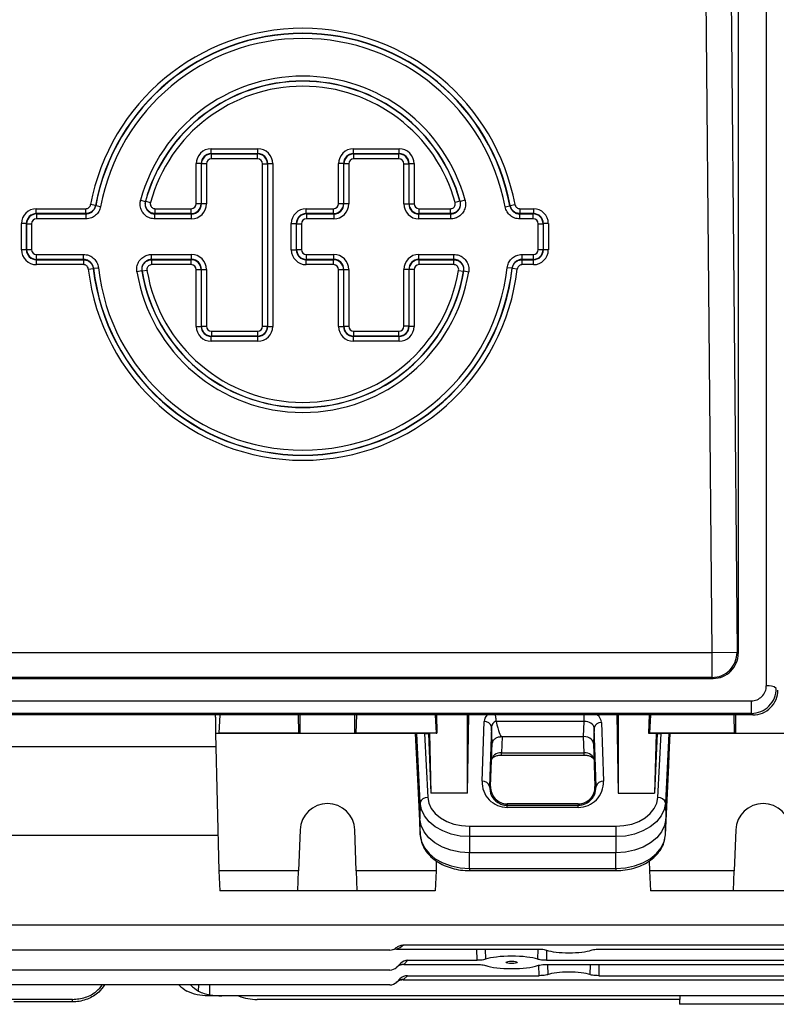
# Model space of a CAD drawing. Units: millimetres. Extents: x -1668 to 1062, y -962 to 962.
# Drawn here: x -839 to -687, y -183 to 14 of the extents above; entities that cross this region are included whole.
import ezdxf

# ---------------------------------------------------------------- set-up
doc = ezdxf.new("R2010")
doc.units = ezdxf.units.MM

msp = doc.modelspace()

# ---------------------------------------------------------------- linework, layer by layer
at = {"color": 7, "linetype": 'Continuous', "lineweight": 25}
for p, q in [((-689.13, -119.55), (-689.13, 66.03)), ((-694.79, 58.39), (-694.79, -113.04)), ((-700.02, -112.84), (-701.34, 32.36)), ((-696.34, 32.4), (-695.03, -112.8)), ((-800.65, -12.7), (-800.65, -11.7)), ((-800.65, -11.7), (-791.27, -11.7)), ((-791.27, -12.7), (-791.27, -11.7)), ((-772.06, -12.7), (-772.06, -11.7)), ((-772.06, -11.7), (-762.89, -11.7)), ((-762.89, -12.7), (-762.89, -11.7)), ((-800.65, -12.7), (-800.61, -12.74)), ((-791.27, -12.7), (-800.65, -12.7)), ((-800.61, -13.74), (-800.61, -12.74)), ((-800.61, -12.74), (-791.32, -12.74)), ((-791.32, -13.74), (-800.61, -13.74)), ((-791.32, -12.74), (-791.27, -12.7)), ((-791.32, -13.74), (-791.32, -12.74)), ((-772.06, -12.7), (-772.02, -12.74)), ((-762.89, -12.7), (-772.06, -12.7)), ((-772.02, -13.74), (-772.02, -12.74)), ((-772.02, -12.74), (-762.94, -12.74)), ((-762.94, -13.74), (-772.02, -13.74)), ((-762.94, -12.74), (-762.89, -12.7)), ((-762.94, -13.74), (-762.94, -12.74)), ((-802.65, -14.69), (-803.64, -14.69)), ((-803.64, -22.74), (-803.64, -14.69)), ((-802.6, -14.74), (-802.65, -14.69)), ((-802.65, -14.69), (-802.65, -22.74)), ((-802.6, -22.78), (-802.6, -14.74)), ((-801.6, -14.74), (-802.6, -14.74)), ((-801.6, -14.74), (-801.6, -22.78)), ((-790.32, -47.31), (-790.32, -14.74)), ((-790.32, -14.74), (-789.32, -14.74)), ((-789.28, -14.69), (-789.32, -14.74)), ((-789.32, -14.74), (-789.32, -47.31)), ((-789.28, -47.36), (-789.28, -14.69)), ((-789.28, -14.69), (-788.28, -14.69)), ((-788.28, -14.69), (-788.28, -47.36)), ((-774.05, -14.69), (-775.05, -14.69)), ((-775.05, -22.74), (-775.05, -14.69)), ((-774.01, -14.74), (-774.05, -14.69)), ((-774.05, -14.69), (-774.05, -22.74)), ((-773.01, -14.74), (-774.01, -14.74)), ((-774.01, -22.78), (-774.01, -14.74)), ((-773.01, -14.74), (-773.01, -22.78)), ((-761.94, -22.78), (-761.94, -14.74)), ((-761.94, -14.74), (-760.94, -14.74)), ((-760.9, -14.69), (-760.94, -14.74)), ((-760.94, -14.74), (-760.94, -22.78)), ((-760.9, -22.74), (-760.9, -14.69)), ((-760.9, -14.69), (-759.9, -14.69)), ((-759.9, -14.69), (-759.9, -22.74)), ((-823.88, -23.11), (-824.86, -22.92)), ((-823.88, -23.11), (-823.84, -23.15)), ((-822.86, -23.33), (-823.84, -23.15)), ((-814.82, -22), (-813.86, -22.26)), ((-813.86, -22.26), (-813.8, -22.21)), ((-813.8, -22.21), (-812.84, -22.47)), ((-802.65, -22.74), (-803.64, -22.74)), ((-802.65, -22.74), (-802.6, -22.78)), ((-801.6, -22.78), (-802.6, -22.78)), ((-774.05, -22.74), (-775.05, -22.74)), ((-774.05, -22.74), (-774.01, -22.78)), ((-773.01, -22.78), (-774.01, -22.78)), ((-761.94, -22.78), (-760.94, -22.78)), ((-760.94, -22.78), (-760.9, -22.74)), ((-760.9, -22.74), (-759.9, -22.74)), ((-750.68, -22.21), (-751.64, -22.47)), ((-749.66, -22), (-750.62, -22.26)), ((-741.62, -23.33), (-740.64, -23.15)), ((-740.64, -23.15), (-740.6, -23.11)), ((-740.6, -23.11), (-739.62, -22.92)), ((-835.76, -24.73), (-835.76, -23.74)), ((-835.76, -23.74), (-825.84, -23.74)), ((-835.76, -24.73), (-835.71, -24.78)), ((-825.84, -24.73), (-835.76, -24.73)), ((-835.71, -24.78), (-835.71, -25.78)), ((-835.71, -24.78), (-825.8, -24.78)), ((-825.84, -24.73), (-825.84, -23.74)), ((-825.8, -24.78), (-825.8, -25.78)), ((-811.93, -25.78), (-811.93, -24.78)), ((-811.93, -24.78), (-804.6, -24.78)), ((-811.88, -24.73), (-811.88, -23.74)), ((-811.88, -23.74), (-804.64, -23.74)), ((-804.64, -24.73), (-811.88, -24.73)), ((-804.64, -24.73), (-804.64, -23.74)), ((-804.6, -24.78), (-804.64, -24.73)), ((-804.6, -25.78), (-804.6, -24.78)), ((-781.55, -24.73), (-781.55, -23.74)), ((-781.55, -23.74), (-776.05, -23.74)), ((-781.55, -24.73), (-781.51, -24.78)), ((-776.05, -24.73), (-781.55, -24.73)), ((-781.51, -24.78), (-776.01, -24.78)), ((-781.51, -24.78), (-781.51, -25.78)), ((-776.05, -24.73), (-776.05, -23.74)), ((-776.01, -24.78), (-776.05, -24.73)), ((-776.01, -24.78), (-776.01, -25.78)), ((-758.9, -24.73), (-758.94, -24.78)), ((-758.94, -25.78), (-758.94, -24.78)), ((-758.94, -24.78), (-752.54, -24.78)), ((-758.9, -24.73), (-758.9, -23.74)), ((-758.9, -23.74), (-752.6, -23.74)), ((-752.6, -24.73), (-758.9, -24.73)), ((-752.6, -24.73), (-752.6, -23.74)), ((-752.54, -25.78), (-752.54, -24.78)), ((-738.68, -25.78), (-738.68, -24.78)), ((-738.68, -24.78), (-735.96, -24.78)), ((-738.64, -23.74), (-738.64, -24.73)), ((-738.64, -23.74), (-735.92, -23.74)), ((-735.92, -24.73), (-738.64, -24.73)), ((-735.96, -24.78), (-735.92, -24.73)), ((-735.96, -25.78), (-735.96, -24.78)), ((-735.92, -23.74), (-735.92, -24.73)), ((-837.75, -26.73), (-838.75, -26.73)), ((-838.75, -31.97), (-838.75, -26.73)), ((-837.71, -26.77), (-837.75, -26.73)), ((-837.75, -26.73), (-837.75, -31.97)), ((-837.71, -26.77), (-836.71, -26.77)), ((-837.71, -31.93), (-837.71, -26.77)), ((-836.71, -26.77), (-836.71, -31.93)), ((-825.8, -25.78), (-835.71, -25.78)), ((-804.6, -25.78), (-811.93, -25.78)), ((-784.55, -26.73), (-783.55, -26.73)), ((-784.55, -31.97), (-784.55, -26.73)), ((-783.5, -26.77), (-783.55, -26.73)), ((-783.55, -26.73), (-783.55, -31.97)), ((-783.5, -31.93), (-783.5, -26.77)), ((-783.5, -26.77), (-782.51, -26.77)), ((-782.51, -26.77), (-782.51, -31.93)), ((-776.01, -25.78), (-781.51, -25.78)), ((-752.54, -25.78), (-758.94, -25.78)), ((-735.96, -25.78), (-738.68, -25.78)), ((-734.96, -31.93), (-734.96, -26.77)), ((-734.96, -26.77), (-733.97, -26.77)), ((-733.92, -26.73), (-733.97, -26.77)), ((-733.97, -26.77), (-733.97, -31.93)), ((-733.92, -31.97), (-733.92, -26.73)), ((-732.92, -26.73), (-733.92, -26.73)), ((-732.92, -26.73), (-732.92, -31.97)), ((-837.75, -31.97), (-838.75, -31.97)), ((-837.75, -31.97), (-837.71, -31.93)), ((-837.71, -31.93), (-836.71, -31.93)), ((-835.71, -32.93), (-826.26, -32.93)), ((-835.71, -33.92), (-835.71, -32.93)), ((-826.26, -33.92), (-826.26, -32.93)), ((-812.6, -32.93), (-804.6, -32.93)), ((-812.6, -33.92), (-812.6, -32.93)), ((-804.6, -33.92), (-804.6, -32.93)), ((-784.55, -31.97), (-783.55, -31.97)), ((-783.55, -31.97), (-783.5, -31.93)), ((-783.5, -31.93), (-782.51, -31.93)), ((-781.51, -32.93), (-776.01, -32.93)), ((-781.51, -33.92), (-781.51, -32.93)), ((-776.01, -33.92), (-776.01, -32.93)), ((-758.94, -32.93), (-751.88, -32.93)), ((-758.94, -33.92), (-758.94, -32.93)), ((-751.88, -33.92), (-751.88, -32.93)), ((-738.22, -32.93), (-735.96, -32.93)), ((-738.22, -32.93), (-738.22, -33.92)), ((-735.96, -32.93), (-735.96, -33.92)), ((-734.96, -31.93), (-733.97, -31.93)), ((-733.97, -31.93), (-733.92, -31.97)), ((-732.92, -31.97), (-733.92, -31.97)), ((-835.71, -33.92), (-835.76, -33.97)), ((-835.76, -33.97), (-826.3, -33.97)), ((-835.76, -33.97), (-835.76, -34.97)), ((-826.3, -34.97), (-835.76, -34.97)), ((-826.26, -33.92), (-835.71, -33.92)), ((-826.3, -33.97), (-826.3, -34.97)), ((-824.28, -35.69), (-823.29, -35.58)), ((-804.6, -33.92), (-812.6, -33.92)), ((-812.55, -33.97), (-804.64, -33.97)), ((-812.55, -34.97), (-812.55, -33.97)), ((-804.64, -34.97), (-812.55, -34.97)), ((-804.64, -33.97), (-804.6, -33.92)), ((-804.64, -34.97), (-804.64, -33.97)), ((-781.51, -33.92), (-781.55, -33.97)), ((-781.55, -33.97), (-776.05, -33.97)), ((-781.55, -34.97), (-781.55, -33.97)), ((-776.05, -34.97), (-781.55, -34.97)), ((-776.01, -33.92), (-781.51, -33.92)), ((-776.05, -33.97), (-776.01, -33.92)), ((-776.05, -34.97), (-776.05, -33.97)), ((-751.88, -33.92), (-758.94, -33.92)), ((-758.94, -33.92), (-758.9, -33.97)), ((-758.9, -33.97), (-751.93, -33.97)), ((-758.9, -34.97), (-758.9, -33.97)), ((-751.93, -34.97), (-758.9, -34.97)), ((-751.93, -34.97), (-751.93, -33.97)), ((-740.2, -35.69), (-741.19, -35.58)), ((-735.96, -33.92), (-738.22, -33.92)), ((-738.18, -33.97), (-735.92, -33.97)), ((-738.18, -34.97), (-738.18, -33.97)), ((-735.92, -34.97), (-738.18, -34.97)), ((-735.92, -33.97), (-735.96, -33.92)), ((-735.92, -34.97), (-735.92, -33.97)), ((-825.31, -35.85), (-824.32, -35.73)), ((-824.28, -35.69), (-824.32, -35.73)), ((-814.57, -36.24), (-815.56, -36.41)), ((-813.53, -36.13), (-814.52, -36.29)), ((-803.64, -47.36), (-803.64, -35.96)), ((-803.64, -35.96), (-802.65, -35.96)), ((-802.6, -35.92), (-802.65, -35.96)), ((-802.65, -35.96), (-802.65, -47.36)), ((-802.6, -47.31), (-802.6, -35.92)), ((-802.6, -35.92), (-801.6, -35.92)), ((-801.6, -35.92), (-801.6, -47.31)), ((-775.05, -47.36), (-775.05, -35.96)), ((-775.05, -35.96), (-774.05, -35.96)), ((-774.01, -35.92), (-774.05, -35.96)), ((-774.05, -35.96), (-774.05, -47.36)), ((-774.01, -47.31), (-774.01, -35.92)), ((-774.01, -35.92), (-773.01, -35.92)), ((-773.01, -35.92), (-773.01, -47.31)), ((-761.94, -47.31), (-761.94, -35.92)), ((-760.94, -35.92), (-761.94, -35.92)), ((-760.94, -35.92), (-760.94, -47.31)), ((-760.9, -35.96), (-760.94, -35.92)), ((-760.9, -47.36), (-760.9, -35.96)), ((-759.9, -35.96), (-760.9, -35.96)), ((-759.9, -35.96), (-759.9, -47.36)), ((-750.94, -36.13), (-749.96, -36.29)), ((-749.91, -36.24), (-749.96, -36.29)), ((-749.91, -36.24), (-748.92, -36.41)), ((-740.16, -35.73), (-740.2, -35.69)), ((-739.17, -35.85), (-740.16, -35.73)), ((-803.64, -47.36), (-802.65, -47.36)), ((-802.65, -47.36), (-802.6, -47.31)), ((-802.6, -47.31), (-801.6, -47.31)), ((-790.32, -47.31), (-789.32, -47.31)), ((-789.32, -47.31), (-789.28, -47.36)), ((-789.28, -47.36), (-788.28, -47.36)), ((-775.05, -47.36), (-774.05, -47.36)), ((-774.05, -47.36), (-774.01, -47.31)), ((-774.01, -47.31), (-773.01, -47.31)), ((-760.94, -47.31), (-761.94, -47.31)), ((-760.94, -47.31), (-760.9, -47.36)), ((-759.9, -47.36), (-760.9, -47.36)), ((-800.61, -49.31), (-800.65, -49.35)), ((-800.65, -49.35), (-791.27, -49.35)), ((-800.65, -50.35), (-800.65, -49.35)), ((-800.61, -48.31), (-791.32, -48.31)), ((-800.61, -48.31), (-800.61, -49.31)), ((-791.32, -49.31), (-800.61, -49.31)), ((-791.32, -48.31), (-791.32, -49.31)), ((-791.27, -49.35), (-791.32, -49.31)), ((-791.27, -50.35), (-791.27, -49.35)), ((-772.02, -49.31), (-772.06, -49.35)), ((-772.06, -49.35), (-762.89, -49.35)), ((-772.06, -50.35), (-772.06, -49.35)), ((-772.02, -48.31), (-762.94, -48.31)), ((-772.02, -49.31), (-772.02, -48.31)), ((-762.94, -49.31), (-772.02, -49.31)), ((-762.94, -49.31), (-762.94, -48.31)), ((-762.89, -49.35), (-762.94, -49.31)), ((-762.89, -50.35), (-762.89, -49.35)), ((-791.27, -50.35), (-800.65, -50.35)), ((-762.89, -50.35), (-772.06, -50.35)), ((-864.55, -112.84), (-700.02, -112.84)), ((-700.02, -112.84), (-695.03, -112.8)), ((-700.02, -117.84), (-700.02, -112.84)), ((-695.03, -112.8), (-694.79, -113.04)), ((-864.75, -118.04), (-699.83, -118.04)), ((-700.02, -117.84), (-864.55, -117.84)), ((-699.83, -118.04), (-700.02, -117.84)), ((-872.42, -122.54), (-692.16, -122.54)), ((-692.16, -122.54), (-692.16, -125.06)), ((-691.86, -125.37), (-872.72, -125.37)), ((-692.16, -125.06), (-872.42, -125.06)), ((-799.79, -125.84), (-799.79, -129.1)), ((-798.93, -125.37), (-799.11, -129)), ((-783.2, -125.37), (-783.07, -129)), ((-771.51, -129), (-771.38, -125.37)), ((-755.65, -125.37), (-755.47, -129)), ((-755.39, -125.37), (-755.3, -129.03)), ((-749.17, -141.09), (-748.9, -125.37)), ((-749.17, -141.09), (-749.17, -125.37)), ((-719.18, -125.37), (-718.91, -141.09)), ((-718.91, -125.37), (-718.91, -141.09)), ((-712.69, -125.37), (-712.78, -129.03)), ((-712.43, -125.37), (-712.61, -129)), ((-695.7, -125.37), (-695.57, -129)), ((-691.86, -125.37), (-692.16, -125.06)), ((-746.24, -138.68), (-745.82, -126.69)), ((-744.32, -127.75), (-744.74, -139.74)), ((-744.21, -131.07), (-744.32, -127.75)), ((-743.39, -126.66), (-743.4, -126.57)), ((-725.75, -126.66), (-743.39, -126.66)), ((-725.87, -129.69), (-725.75, -126.66)), ((-723.75, -127.98), (-723.87, -131.07)), ((-723.34, -139.74), (-723.75, -127.98)), ((-722.25, -126.92), (-721.84, -138.68)), ((-799.11, -129), (-799.79, -129.1)), ((-759.58, -129.1), (-799.79, -129.1)), ((-799.79, -129.1), (-799.11, -156.66)), ((-783.07, -129), (-799.11, -129)), ((-783.07, -129), (-782.79, -129.03)), ((-771.79, -129.03), (-771.51, -129)), ((-755.47, -129), (-771.51, -129)), ((-759.58, -129.1), (-759.34, -129.08)), ((-758.73, -146.24), (-759.58, -129.1)), ((-759.58, -129.1), (-759.34, -135.48)), ((-758.66, -143.03), (-759.34, -129.08)), ((-757.79, -129.07), (-757.01, -129.07)), ((-757.79, -129.07), (-757.16, -141.95)), ((-756.8, -129.03), (-757.01, -129.07)), ((-757.01, -129.07), (-756.5, -141.09)), ((-755.3, -129.03), (-756.8, -129.03)), ((-756.8, -129.03), (-756.5, -141.09)), ((-755.47, -129), (-755.3, -129.03)), ((-742.21, -129.78), (-742.32, -132.95)), ((-742.21, -129.69), (-742.21, -129.78)), ((-742.21, -129.69), (-725.87, -129.69)), ((-725.75, -132.95), (-725.87, -129.69)), ((-712.61, -129), (-712.78, -129.03)), ((-712.78, -129.03), (-711.28, -129.03)), ((-695.57, -129), (-712.61, -129)), ((-711.28, -129.03), (-711.58, -141.09)), ((-711.07, -129.07), (-711.58, -141.09)), ((-711.28, -129.03), (-711.07, -129.07)), ((-711.07, -129.07), (-710.28, -129.07)), ((-710.92, -141.95), (-710.28, -129.07)), ((-708.73, -129.08), (-709.42, -143.03)), ((-708.5, -129.1), (-709.34, -146.24)), ((-708.73, -129.08), (-708.5, -129.1)), ((-708.73, -135.48), (-708.5, -129.1)), ((-623.29, -129.1), (-708.5, -129.1)), ((-695.57, -129), (-695.29, -129.03)), ((-859.94, -131.69), (-799.72, -131.69)), ((-744.52, -139.74), (-744.21, -131.07)), ((-723.87, -131.07), (-723.56, -139.74)), ((-742.32, -132.95), (-725.75, -132.95)), ((-742.32, -133.42), (-725.75, -133.42)), ((-759.34, -135.48), (-758.66, -149.43)), ((-709.42, -149.43), (-708.73, -135.48)), ((-744.52, -139.74), (-744.74, -139.74)), ((-723.56, -139.74), (-723.34, -139.74)), ((-749.17, -141.09), (-756.5, -141.09)), ((-718.91, -141.09), (-711.58, -141.09)), ((-758.66, -143.03), (-758.73, -146.24)), ((-741.17, -143.21), (-741.17, -143.5)), ((-726.91, -143.21), (-741.17, -143.21)), ((-741.17, -143.94), (-741.17, -143.5)), ((-741.17, -143.5), (-726.91, -143.5)), ((-726.91, -143.94), (-741.17, -143.94)), ((-726.91, -143.21), (-726.91, -143.5)), ((-726.91, -143.94), (-726.91, -143.5)), ((-709.42, -143.03), (-709.34, -146.24)), ((-758.66, -149.43), (-758.73, -146.24)), ((-709.42, -149.43), (-709.34, -146.24)), ((-748.74, -147.7), (-719.34, -147.7)), ((-748.74, -147.7), (-748.74, -149.8)), ((-719.34, -147.7), (-719.34, -149.8)), ((-799.28, -149.58), (-848.4, -149.58)), ((-782.79, -148.46), (-783.07, -156.66)), ((-771.51, -156.66), (-771.79, -148.46)), ((-719.34, -149.8), (-748.74, -149.8)), ((-748.74, -149.8), (-748.74, -153.06)), ((-719.34, -149.8), (-719.34, -153.06)), ((-695.29, -148.46), (-695.57, -156.66)), ((-719.34, -153.06), (-748.74, -153.06)), ((-748.74, -156.21), (-748.74, -153.06)), ((-719.34, -156.21), (-719.34, -153.06)), ((-755.42, -154.69), (-755.47, -156.66)), ((-712.66, -154.66), (-712.61, -156.66)), ((-783.07, -156.66), (-799.11, -156.66)), ((-799.11, -156.66), (-798.91, -160.67)), ((-783.21, -160.67), (-783.07, -156.66)), ((-755.47, -156.66), (-771.51, -156.66)), ((-771.51, -156.66), (-771.37, -160.67)), ((-755.47, -156.66), (-755.67, -160.67)), ((-748.74, -156.21), (-719.34, -156.21)), ((-748.74, -156.63), (-719.34, -156.63)), ((-695.57, -156.66), (-712.61, -156.66)), ((-712.61, -156.66), (-712.41, -160.67)), ((-695.71, -160.67), (-695.57, -156.66)), ((-783.21, -160.67), (-798.91, -160.67)), ((-771.37, -160.67), (-783.21, -160.67)), ((-755.67, -160.67), (-771.37, -160.67)), ((-695.71, -160.67), (-712.41, -160.67)), ((-683.87, -160.67), (-695.71, -160.67)), ((-605.79, -167.58), (-848.4, -167.58)), ((-762.05, -171.55), (-645.53, -171.55)), ((-764.77, -172.58), (-848.4, -172.58)), ((-763.42, -172.38), (-764.22, -172.5)), ((-763.42, -172.38), (-735.01, -172.38)), ((-722.56, -172.38), (-685.01, -172.38)), ((-763.36, -175.99), (-762.63, -175.26)), ((-761.97, -175.48), (-747.24, -175.48)), ((-761.13, -174.63), (-761.94, -175.45)), ((-761.13, -174.63), (-747.25, -174.63)), ((-733.34, -175.48), (-674.24, -175.48)), ((-733.32, -174.63), (-674.25, -174.63)), ((-764.77, -176.58), (-848.4, -176.58)), ((-761.22, -177.72), (-761.94, -178.45)), ((-761.22, -177.72), (-734.76, -177.72)), ((-722.81, -177.72), (-684.76, -177.72)), ((-764.77, -179.58), (-848.4, -179.58)), ((-763.36, -178.99), (-762.72, -178.35)), ((-762.07, -178.56), (-645.51, -178.56)), ((-800.9, -181.77), (-801.27, -181.77)), ((-798.48, -181.77), (-800.9, -181.77)), ((-654.1, -181.77), (-798.48, -181.77)), ((-706.42, -182.49), (-706.44, -181.77)), ((-828.5, -182.49), (-861.81, -182.49)), ((-828.5, -182.99), (-840.28, -182.99)), ((-828.5, -182.99), (-828.5, -182.49)), ((-706.42, -182.49), (-791.4, -182.49)), ((-706.59, -182.49), (-706.55, -183.47)), ((-690.79, -183.47), (-706.55, -183.47)), ((-675.02, -183.47), (-690.79, -183.47))]:
    msp.add_line(p, q, dxfattribs=at)
at = {"color": 8, "linetype": 'Continuous', "lineweight": 25}
for p, q in [((-782.79, -129.03), (-782.79, -125.37)), ((-771.79, -129.03), (-771.79, -125.37)), ((-725.75, -126.66), (-725.75, -125.37)), ((-695.29, -129.03), (-695.29, -125.37)), ((-742.32, -133.42), (-742.32, -132.95)), ((-725.75, -133.42), (-725.75, -132.95)), ((-748.74, -156.21), (-748.74, -156.63)), ((-719.34, -156.21), (-719.34, -156.63)), ((-747.25, -174.63), (-747.3, -172.38)), ((-745.58, -172.38), (-745.53, -174.42)), ((-735.04, -174.42), (-735, -172.38)), ((-733.28, -172.6), (-733.32, -174.63)), ((-734.76, -177.72), (-734.81, -175.61)), ((-733.1, -175.48), (-733.05, -177.52)), ((-724.52, -177.52), (-724.48, -175.48)), ((-722.77, -175.48), (-722.81, -177.72)), ((-803.18, -180.8), (-803.15, -179.58)), ((-800.9, -181.57), (-800.9, -179.58))]:
    msp.add_line(p, q, dxfattribs=at)
at = {"color": 7, "linetype": 'Continuous', "lineweight": 25, "flags": 128}
for points in [[(-750.68, -22.21), (-750.63, -22.25), (-750.62, -22.26)], [(-825.8, -24.78), (-825.82, -24.76), (-825.84, -24.73)], [(-811.88, -24.73), (-811.92, -24.77), (-811.93, -24.78)], [(-752.54, -24.78), (-752.55, -24.77), (-752.6, -24.73)], [(-738.64, -24.73), (-738.66, -24.76), (-738.68, -24.78)], [(-826.3, -33.97), (-826.27, -33.94), (-826.26, -33.92)], [(-812.6, -33.92), (-812.59, -33.93), (-812.55, -33.97)], [(-751.93, -33.97), (-751.89, -33.93), (-751.88, -33.92)], [(-738.22, -33.92), (-738.2, -33.94), (-738.18, -33.97)], [(-814.52, -36.29), (-814.56, -36.26), (-814.57, -36.24)], [(-782.79, -129.03), (-782.56, -129.04), (-781.99, -129.04), (-781.11, -129.04), (-779.98, -129.05), (-778.68, -129.05), (-777.29, -129.05), (-775.9, -129.05), (-774.59, -129.05), (-773.47, -129.04), (-772.59, -129.04), (-772.02, -129.04), (-771.79, -129.03)], [(-695.29, -129.03), (-695.06, -129.04), (-694.49, -129.04), (-693.61, -129.04), (-692.48, -129.05), (-691.18, -129.05), (-689.79, -129.05), (-688.4, -129.05), (-687.09, -129.05), (-685.97, -129.04), (-685.09, -129.04), (-684.52, -129.04), (-684.29, -129.03)], [(-757.16, -141.95), (-756.95, -143.09), (-756.43, -144.17), (-755.64, -145.16), (-754.59, -146.03), (-753.33, -146.74), (-751.9, -147.27), (-750.35, -147.59), (-748.74, -147.7)], [(-719.34, -147.7), (-717.73, -147.59), (-716.18, -147.27), (-714.75, -146.74), (-713.49, -146.03), (-712.44, -145.16), (-711.64, -144.17), (-711.13, -143.09), (-710.92, -141.95)], [(-748.74, -149.8), (-750.63, -149.68), (-752.46, -149.29), (-754.14, -148.67), (-755.63, -147.84), (-756.87, -146.81), (-757.8, -145.64), (-758.41, -144.37), (-758.66, -143.03)], [(-709.42, -143.03), (-709.67, -144.37), (-710.27, -145.64), (-711.21, -146.81), (-712.45, -147.84), (-713.93, -148.67), (-715.62, -149.29), (-717.44, -149.68), (-719.34, -149.8)], [(-748.74, -153.06), (-750.65, -152.93), (-752.49, -152.55), (-754.19, -151.92), (-755.69, -151.08), (-756.93, -150.05), (-757.88, -148.87), (-758.48, -147.58), (-758.73, -146.24)], [(-709.34, -146.24), (-709.59, -147.58), (-710.2, -148.87), (-711.15, -150.05), (-712.39, -151.08), (-713.89, -151.92), (-715.59, -152.55), (-717.43, -152.93), (-719.34, -153.06)], [(-758.66, -149.43), (-758.41, -150.77), (-757.8, -152.04), (-756.87, -153.21), (-755.63, -154.24), (-754.14, -155.07), (-752.46, -155.69), (-750.63, -156.08), (-748.74, -156.21)], [(-719.34, -156.21), (-717.44, -156.08), (-715.62, -155.69), (-713.93, -155.07), (-712.45, -154.24), (-711.21, -153.21), (-710.27, -152.04), (-709.67, -150.77), (-709.42, -149.43)]]:
    msp.add_lwpolyline(points, dxfattribs=at)
at = {"color": 7, "linetype": 'Continuous', "lineweight": 25}
for centre, radius, start, end in [((-782.24, -30.88), 43.36, 10.578, 169.422), ((-782.24, -30.88), 42.36, 10.578, 169.422), ((-782.24, -30.88), 42.31, 10.5299, 169.4701), ((-782.24, -30.88), 41.32, 10.5299, 169.4701), ((-782.24, -30.88), 33.77, 15.2535, 164.7465), ((-782.24, -30.88), 32.77, 15.2535, 164.7465), ((-782.24, -30.88), 32.73, 15.3626, 164.6374), ((-782.24, -30.88), 31.73, 15.3626, 164.6374), ((-782.24, -30.88), 41.32, 186.5269, 353.4731), ((-782.24, -30.88), 43.36, 186.5785, 353.4215), ((-782.24, -30.88), 42.36, 186.5785, 353.4215), ((-782.24, -30.88), 42.31, 186.5269, 353.4731), ((-782.24, -30.88), 33.77, 189.4184, 350.5816), ((-782.24, -30.88), 32.77, 189.4184, 350.5816), ((-782.24, -30.88), 32.73, 189.5167, 350.4833), ((-782.24, -30.88), 31.73, 189.5167, 350.4833), ((-700.03, -112.84), 5, 270.0786, 0.4369), ((-688.69, -122.01), 2.51, 51.7242, 100.2099), ((-745.67, -128.06), 1.38, 13.0329, 96.4054), ((-722.4, -128.29), 1.38, 83.5946, 166.9671), ((-746.08, -140.06), 1.38, 13.0329, 96.4054), ((-721.99, -140.06), 1.38, 83.5946, 166.9671), ((-757.3, -143.33), 1.39, 84.0285, 167.4784), ((-710.78, -143.33), 1.39, 12.5216, 95.9715), ((-777.29, -148.66), 5.5, 2.0003, 177.9997), ((-689.79, -148.66), 5.5, 2.0003, 177.9997), ((-764.77, -168.62), 4, 289.8272, 312.8921), ((-764.77, -170.58), 2, 270, 311.0305), ((-762.03, -177.33), 1.88, 87.3591, 134.7704), ((-764.77, -172.62), 4, 314.4055, 315), ((-764.77, -174.58), 2, 270, 315), ((-764.77, -177.58), 2, 270, 315), ((-762.03, -180.33), 1.88, 87.3591, 134.7704), ((-764.77, -175.62), 4, 312.5822, 315), ((-791.4, -172.49), 10, 248.0817, 270)]:
    msp.add_arc(centre, radius, start, end, dxfattribs=at)
for centre, major_axis, ratio, start_param, end_param in [((-800.64, -14.71), (-2.13, 2.13), 0.995146, 5.50022, 7.06615), ((-791.29, -14.71), (2.13, 2.13), 0.995146, 5.50022, 7.06615), ((-772.05, -14.71), (-2.13, 2.13), 0.995146, 5.50022, 7.06615), ((-762.9, -14.71), (2.13, 2.13), 0.995146, 5.50022, 7.06615), ((-800.64, -14.71), (-1.43, 1.43), 0.99035, 5.50022, 7.06615), ((-800.6, -14.74), (-1.41, 1.41), 0.999988, 5.50022, 7.06615), ((-800.6, -14.74), (-0.711, 0.711), 0.995146, 5.50022, 7.06615), ((-791.32, -14.74), (1.41, 1.41), 0.999988, 5.50022, 7.06615), ((-791.32, -14.74), (0.711, 0.711), 0.995146, 5.50022, 7.06615), ((-791.29, -14.71), (1.43, 1.43), 0.99035, 5.50022, 7.06615), ((-772.05, -14.71), (1.43, -1.43), 0.99035, 2.358627, 3.924558), ((-772.01, -14.74), (1.41, -1.41), 0.999988, 2.358627, 3.924558), ((-772.01, -14.74), (-0.711, 0.711), 0.995146, 5.50022, 7.06615), ((-762.94, -14.74), (1.41, 1.41), 0.999988, 5.50022, 7.06615), ((-762.94, -14.74), (0.711, 0.711), 0.995146, 5.50022, 7.06615), ((-762.9, -14.71), (1.43, 1.43), 0.99035, 5.50022, 7.06615), ((-804.65, -22.73), (-1.41, 1.41), 0.999988, 2.358627, 3.924558), ((-804.65, -22.73), (0.711, -0.711), 0.995146, 5.50022, 7.06615), ((-804.61, -22.77), (2.13, -2.13), 0.995146, 5.50022, 7.06615), ((-804.61, -22.77), (1.43, -1.43), 0.99035, 5.50022, 7.06615), ((-776.05, -22.73), (-1.41, 1.41), 0.999988, 2.358627, 3.924558), ((-776.05, -22.73), (0.711, -0.711), 0.995146, 5.50022, 7.06615), ((-776.02, -22.77), (2.13, -2.13), 0.995146, 5.50022, 7.06615), ((-776.02, -22.77), (-1.43, 1.43), 0.99035, 2.358627, 3.924558), ((-758.93, -22.77), (-2.13, -2.13), 0.995146, 5.50022, 7.06615), ((-758.93, -22.77), (1.43, 1.43), 0.99035, 2.358627, 3.924558), ((-758.9, -22.73), (1.41, 1.41), 0.999988, 2.358627, 3.924558), ((-758.9, -22.73), (-0.711, -0.711), 0.995146, 5.50022, 7.06615), ((-835.74, -26.74), (-2.13, 2.13), 0.995146, 5.50022, 7.06615), ((-835.74, -26.74), (-1.43, 1.43), 0.99035, 5.50022, 7.06615), ((-835.71, -26.78), (-1.41, 1.41), 0.999988, 5.50022, 7.06615), ((-781.54, -26.74), (-2.13, 2.13), 0.995146, 5.50022, 7.06615), ((-781.54, -26.74), (-1.43, 1.43), 0.99035, 5.50022, 7.06615), ((-781.5, -26.78), (-1.41, 1.41), 0.999988, 5.50022, 7.06615), ((-735.97, -26.78), (1.41, 1.41), 0.999988, 5.50022, 7.06615), ((-735.93, -26.74), (2.13, 2.13), 0.995146, 5.50022, 7.06615), ((-735.93, -26.74), (1.43, 1.43), 0.99035, 5.50022, 7.06615), ((-835.71, -26.78), (-0.711, 0.711), 0.995146, 5.50022, 7.06615), ((-781.5, -26.78), (-0.711, 0.711), 0.995146, 5.50022, 7.06615), ((-735.97, -26.78), (0.711, 0.711), 0.995146, 5.50022, 7.06615), ((-835.74, -31.96), (-2.13, -2.13), 0.995146, 5.50022, 7.06615), ((-835.74, -31.96), (1.43, 1.43), 0.99035, 2.358627, 3.924558), ((-835.71, -31.92), (1.41, 1.41), 0.999988, 2.358627, 3.924558), ((-835.71, -31.92), (-0.711, -0.711), 0.995146, 5.50022, 7.06615), ((-804.61, -35.93), (2.13, 2.13), 0.995146, 5.50022, 7.06615), ((-781.54, -31.96), (-2.13, -2.13), 0.995146, 5.50022, 7.06615), ((-781.54, -31.96), (1.43, 1.43), 0.99035, 2.358627, 3.924558), ((-781.5, -31.92), (1.41, 1.41), 0.999988, 2.358627, 3.924558), ((-781.5, -31.92), (-0.711, -0.711), 0.995146, 5.50022, 7.06615), ((-776.02, -35.93), (2.13, 2.13), 0.995146, 5.50022, 7.06615), ((-758.93, -35.93), (-2.13, 2.13), 0.995146, 5.50022, 7.06615), ((-735.97, -31.92), (0.711, -0.711), 0.995146, 5.50022, 7.06615), ((-735.97, -31.92), (-1.41, 1.41), 0.999988, 2.358627, 3.924558), ((-735.93, -31.96), (1.43, -1.43), 0.99035, 5.50022, 7.06615), ((-735.93, -31.96), (2.13, -2.13), 0.995146, 5.50022, 7.06615), ((-804.65, -35.97), (1.41, 1.41), 0.999988, 5.50022, 7.06615), ((-804.65, -35.97), (0.711, 0.711), 0.995146, 5.50022, 7.06615), ((-804.61, -35.93), (1.43, 1.43), 0.99035, 5.50022, 7.06615), ((-776.05, -35.97), (1.41, 1.41), 0.999988, 5.50022, 7.06615), ((-776.05, -35.97), (0.711, 0.711), 0.995146, 5.50022, 7.06615), ((-776.02, -35.93), (1.43, 1.43), 0.99035, 5.50022, 7.06615), ((-758.93, -35.93), (1.43, -1.43), 0.99035, 2.358627, 3.924558), ((-758.9, -35.97), (-1.41, 1.41), 0.999988, 5.50022, 7.06615), ((-758.9, -35.97), (-0.711, 0.711), 0.995146, 5.50022, 7.06615), ((-800.64, -47.34), (-2.13, -2.13), 0.995146, 5.50022, 7.06615), ((-800.64, -47.34), (1.43, 1.43), 0.99035, 2.358627, 3.924558), ((-800.6, -47.31), (1.41, 1.41), 0.999988, 2.358627, 3.924558), ((-800.6, -47.31), (-0.711, -0.711), 0.995146, 5.50022, 7.06615), ((-791.32, -47.31), (0.711, -0.711), 0.995146, 5.50022, 7.06615), ((-791.32, -47.31), (-1.41, 1.41), 0.999988, 2.358627, 3.924558), ((-791.29, -47.34), (1.43, -1.43), 0.99035, 5.50022, 7.06615), ((-791.29, -47.34), (2.13, -2.13), 0.995146, 5.50022, 7.06615), ((-772.05, -47.34), (-2.13, -2.13), 0.995146, 5.50022, 7.06615), ((-772.05, -47.34), (1.43, 1.43), 0.99035, 2.358627, 3.924558), ((-772.01, -47.31), (1.41, 1.41), 0.999988, 2.358627, 3.924558), ((-772.01, -47.31), (-0.711, -0.711), 0.995146, 5.50022, 7.06615), ((-762.94, -47.31), (0.711, -0.711), 0.995146, 5.50022, 7.06615), ((-762.94, -47.31), (-1.41, 1.41), 0.999988, 2.358627, 3.924558), ((-762.9, -47.34), (1.43, -1.43), 0.99035, 5.50022, 7.06615), ((-762.9, -47.34), (2.13, -2.13), 0.995146, 5.50022, 7.06615), ((-699.79, -113.08), (4.71, 1.72), 0.987893, 4.358259, 5.936906), ((-692.14, -119.57), (2.82, 1.03), 0.987893, 4.358259, 5.936906), ((-692.14, -120.09), (4.66, 1.83), 0.992405, 4.335897, 5.914545), ((-691.82, -120.41), (4.71, 1.72), 0.987893, 4.358259, 5.936906), ((-799.79, -26.49), (3.47, 140.5), 0.024678, 3.927601, 3.932339), ((-742.32, -127.81), (2, -0.06), 0.725852, 2.16191, 3.139168), ((-742.9, -110.14), (-0.69, 19.55), 0.102186, 2.573351, 3.137995), ((-725.75, -128.04), (2, 0.05), 0.688945, 0.009658, 1.556651), ((-757.85, -129.08), (1.5, 0), 0.00491, 1.536153, 3.089496), ((-725.87, -131.11), (2, 0), 0.707306, 0.633089, 1.57258), ((-725.87, -131.11), (2, 0), 0.707306, 0.025588, 0.633089), ((-710.23, -129.08), (1.5, 0), 0.00491, 0.052097, 1.60544), ((-742.33, -134.4), (2, 0.06), 0.725726, 1.546038, 3.09303), ((-725.75, -134.4), (2, -0.06), 0.725726, 0.048562, 1.595555), ((-741.17, -138.86), (0, 5.07), 0.99939, 1.535868, 3.141593), ((-741.17, -139.86), (0, 3.35), 0.99939, 1.535868, 3.141593), ((-726.91, -138.86), (0, 5.07), 0.99939, 3.141593, 4.747317), ((-726.91, -139.86), (0, 3.35), 0.99939, 3.141593, 4.747317), ((-740.29, -175.05), (6.05, 0), 0.205888, 0.522675, 2.618917), ((-728.79, -172.06), (5.16, 0), 0.205888, 3.660053, 5.764725), ((-761.23, -176.69), (1.37, 1.59), 0.952733, 0.69003, 1.495766), ((-740.29, -175.05), (6.05, 0), 0.205888, 3.673567, 5.751211), ((-761.32, -179.78), (1.37, 1.59), 0.952733, 0.69003, 1.495766), ((-728.79, -178.03), (4.95, 0), 0.205888, 0.53202, 2.609573), ((-802.18, -171.77), (-0.61, 9.99), 0.818157, 2.417581, 2.649358), ((-799.49, -171.77), (0.61, 9.99), 0.818157, 2.516875, 2.748653), ((-798.23, -171.77), (12.2, 0.61), 0.818157, 4.4517, 4.651731)]:
    msp.add_ellipse(centre, major_axis=major_axis, ratio=ratio, start_param=start_param, end_param=end_param, dxfattribs=at)
at = {"color": 8, "linetype": 'Continuous', "lineweight": 25}
for centre, ratio, start_param, end_param in [((-742.32, -126.75), 0.707336, 2.548793, 3.11773), ((-725.75, -126.97), 0.707306, 0.025588, 0.709114)]:
    msp.add_ellipse(centre, major_axis=(3.5, 0), ratio=ratio, start_param=start_param, end_param=end_param, dxfattribs=at)
at = {"color": 7, "linetype": 'Continuous', "lineweight": 25}
msp.add_ellipse((-740.29, -175.05), major_axis=(1.13, 0), ratio=0.205883, dxfattribs=at)
for points, knots in [([(-825.84, -23.74), (-825.72, -23.72), (-825.48, -23.7), (-825.18, -23.51), (-824.95, -23.25), (-824.89, -23.03), (-824.86, -22.92)], [0, 0, 0, 0, 0.269654, 0.512805, 0.756413, 1, 1, 1, 1]), ([(-823.88, -23.11), (-823.94, -23.32), (-824.07, -23.75), (-824.52, -24.27), (-825.12, -24.65), (-825.59, -24.71), (-825.84, -24.73)], [0, 0, 0, 0, 0.243503, 0.487189, 0.730427, 1, 1, 1, 1]), ([(-825.8, -24.78), (-825.55, -24.75), (-825.08, -24.7), (-824.48, -24.32), (-824.03, -23.8), (-823.9, -23.37), (-823.84, -23.15)], [0, 0, 0, 0, 0.270222, 0.513083, 0.756417, 1, 1, 1, 1]), ([(-822.86, -23.33), (-822.95, -23.66), (-823.14, -24.31), (-823.81, -25.09), (-824.72, -25.66), (-825.43, -25.74), (-825.8, -25.78)], [0, 0, 0, 0, 0.243442, 0.486906, 0.729911, 1, 1, 1, 1]), ([(-811.93, -25.78), (-812.27, -25.74), (-812.95, -25.68), (-813.84, -25.16), (-814.52, -24.4), (-814.91, -23.45), (-814.96, -22.62), (-814.85, -22.14), (-814.82, -22)], [0, 0, 0, 0, 0.18411, 0.368253, 0.551609, 0.734395, 0.91738, 1, 1, 1, 1]), ([(-813.86, -22.26), (-813.88, -22.36), (-813.95, -22.67), (-813.92, -23.23), (-813.67, -23.86), (-813.21, -24.37), (-812.61, -24.72), (-812.16, -24.76), (-811.93, -24.78)], [0, 0, 0, 0, 0.082838, 0.265952, 0.448492, 0.631508, 0.815543, 1, 1, 1, 1]), ([(-811.88, -24.73), (-812.1, -24.71), (-812.55, -24.67), (-813.15, -24.32), (-813.6, -23.81), (-813.85, -23.18), (-813.89, -22.63), (-813.82, -22.31), (-813.8, -22.21)], [0, 0, 0, 0, 0.183711, 0.367732, 0.551105, 0.733847, 0.916561, 1, 1, 1, 1]), ([(-812.84, -22.47), (-812.85, -22.52), (-812.88, -22.68), (-812.87, -22.96), (-812.74, -23.28), (-812.51, -23.53), (-812.21, -23.7), (-811.99, -23.73), (-811.88, -23.74)], [0, 0, 0, 0, 0.083573, 0.266364, 0.448956, 0.632122, 0.816078, 1, 1, 1, 1]), ([(-750.68, -22.21), (-750.64, -22.43), (-750.57, -22.88), (-750.74, -23.54), (-751.11, -24.12), (-751.65, -24.53), (-752.18, -24.71), (-752.5, -24.73), (-752.6, -24.73)], [0, 0, 0, 0, 0.183711, 0.367732, 0.551105, 0.733847, 0.916561, 1, 1, 1, 1]), ([(-752.6, -23.74), (-752.55, -23.73), (-752.39, -23.73), (-752.13, -23.64), (-751.85, -23.43), (-751.67, -23.14), (-751.58, -22.81), (-751.62, -22.59), (-751.64, -22.47)], [0, 0, 0, 0, 0.083573, 0.266363, 0.448956, 0.632122, 0.816078, 1, 1, 1, 1]), ([(-749.66, -22), (-749.6, -22.33), (-749.49, -23), (-749.75, -24), (-750.3, -24.86), (-751.12, -25.48), (-751.91, -25.75), (-752.39, -25.77), (-752.54, -25.78)], [0, 0, 0, 0, 0.18411, 0.368253, 0.55161, 0.734395, 0.91738, 1, 1, 1, 1]), ([(-752.54, -24.78), (-752.44, -24.77), (-752.12, -24.76), (-751.59, -24.58), (-751.05, -24.17), (-750.68, -23.6), (-750.5, -22.93), (-750.58, -22.48), (-750.62, -22.26)], [0, 0, 0, 0, 0.0828384, 0.265952, 0.4484918, 0.631508, 0.815543, 1, 1, 1, 1]), ([(-738.68, -25.78), (-739.01, -25.74), (-739.69, -25.68), (-740.58, -25.16), (-741.3, -24.38), (-741.51, -23.69), (-741.62, -23.33)], [0, 0, 0, 0, 0.243442, 0.486906, 0.729911, 1, 1, 1, 1]), ([(-740.64, -23.15), (-740.57, -23.39), (-740.43, -23.85), (-739.94, -24.37), (-739.35, -24.71), (-738.9, -24.76), (-738.68, -24.78)], [0, 0, 0, 0, 0.270222, 0.513083, 0.756418, 1, 1, 1, 1]), ([(-738.64, -24.73), (-738.86, -24.71), (-739.31, -24.67), (-739.91, -24.32), (-740.39, -23.8), (-740.53, -23.34), (-740.6, -23.11)], [0, 0, 0, 0, 0.243503, 0.487189, 0.730427, 1, 1, 1, 1]), ([(-739.62, -22.92), (-739.58, -23.04), (-739.51, -23.27), (-739.27, -23.53), (-738.98, -23.7), (-738.75, -23.73), (-738.64, -23.74)], [0, 0, 0, 0, 0.269654, 0.512805, 0.756413, 1, 1, 1, 1]), ([(-826.26, -32.93), (-825.92, -32.96), (-825.25, -33.02), (-824.35, -33.54), (-823.68, -34.3), (-823.37, -35.03), (-823.3, -35.47), (-823.29, -35.58)], [0, 0, 0, 0, 0.231671, 0.463365, 0.694559, 0.925628, 1, 1, 1, 1]), ([(-815.56, -36.41), (-815.58, -36.07), (-815.62, -35.39), (-815.26, -34.42), (-814.62, -33.63), (-813.75, -33.09), (-813.04, -32.93), (-812.65, -32.93), (-812.6, -32.93)], [0, 0, 0, 0, 0.194801, 0.389633, 0.583768, 0.777471, 0.971468, 1, 1, 1, 1]), ([(-751.88, -32.93), (-751.54, -32.96), (-750.86, -33.02), (-749.97, -33.54), (-749.29, -34.3), (-748.9, -35.25), (-748.86, -35.98), (-748.92, -36.36), (-748.92, -36.41)], [0, 0, 0, 0, 0.194801, 0.389633, 0.583768, 0.777471, 0.971468, 1, 1, 1, 1]), ([(-741.19, -35.58), (-741.12, -35.25), (-740.98, -34.59), (-740.36, -33.75), (-739.53, -33.17), (-738.77, -32.94), (-738.32, -32.93), (-738.22, -32.93)], [0, 0, 0, 0, 0.231671, 0.463365, 0.694559, 0.925628, 1, 1, 1, 1]), ([(-826.3, -33.97), (-826.08, -33.99), (-825.63, -34.04), (-825.03, -34.38), (-824.58, -34.89), (-824.37, -35.37), (-824.33, -35.66), (-824.32, -35.73)], [0, 0, 0, 0, 0.231716, 0.463632, 0.695074, 0.926259, 1, 1, 1, 1]), ([(-825.31, -35.85), (-825.32, -35.81), (-825.34, -35.67), (-825.44, -35.42), (-825.67, -35.17), (-825.96, -35), (-826.19, -34.98), (-826.3, -34.97)], [0, 0, 0, 0, 0.073798, 0.305012, 0.536349, 0.768186, 1, 1, 1, 1]), ([(-824.28, -35.69), (-824.29, -35.62), (-824.33, -35.33), (-824.54, -34.84), (-824.99, -34.33), (-825.59, -33.99), (-826.04, -33.94), (-826.26, -33.92)], [0, 0, 0, 0, 0.074467, 0.305585, 0.536604, 0.768166, 1, 1, 1, 1]), ([(-812.6, -33.92), (-812.64, -33.92), (-812.89, -33.93), (-813.37, -34.03), (-813.95, -34.39), (-814.38, -34.92), (-814.62, -35.57), (-814.59, -36.02), (-814.57, -36.24)], [0, 0, 0, 0, 0.028603, 0.222818, 0.41636, 0.610202, 0.804914, 1, 1, 1, 1]), ([(-814.52, -36.29), (-814.53, -36.07), (-814.56, -35.62), (-814.32, -34.97), (-813.9, -34.44), (-813.32, -34.08), (-812.84, -33.97), (-812.58, -33.97), (-812.55, -33.97)], [0, 0, 0, 0, 0.194438, 0.389151, 0.583271, 0.776877, 0.970547, 1, 1, 1, 1]), ([(-812.55, -34.97), (-812.57, -34.97), (-812.7, -34.97), (-812.93, -35.02), (-813.22, -35.2), (-813.44, -35.47), (-813.56, -35.79), (-813.54, -36.01), (-813.53, -36.13)], [0, 0, 0, 0, 0.029498, 0.223299, 0.416806, 0.610749, 0.80539, 1, 1, 1, 1]), ([(-751.93, -33.97), (-751.7, -33.99), (-751.25, -34.04), (-750.66, -34.38), (-750.21, -34.89), (-749.95, -35.52), (-749.92, -36.01), (-749.96, -36.26), (-749.96, -36.29)], [0, 0, 0, 0, 0.194438, 0.389151, 0.583271, 0.776876, 0.970547, 1, 1, 1, 1]), ([(-750.94, -36.13), (-750.94, -36.11), (-750.92, -35.98), (-750.94, -35.74), (-751.06, -35.42), (-751.29, -35.17), (-751.59, -35), (-751.82, -34.98), (-751.93, -34.97)], [0, 0, 0, 0, 0.029498, 0.223299, 0.416806, 0.610749, 0.80539, 1, 1, 1, 1]), ([(-749.91, -36.24), (-749.9, -36.21), (-749.86, -35.96), (-749.89, -35.47), (-750.15, -34.84), (-750.6, -34.33), (-751.2, -33.99), (-751.65, -33.94), (-751.88, -33.92)], [0, 0, 0, 0, 0.028603, 0.222819, 0.416361, 0.610202, 0.804913, 1, 1, 1, 1]), ([(-738.22, -33.92), (-738.29, -33.93), (-738.58, -33.93), (-739.09, -34.08), (-739.65, -34.47), (-740.06, -35.03), (-740.15, -35.47), (-740.2, -35.69)], [0, 0, 0, 0, 0.074467, 0.305585, 0.536604, 0.768166, 1, 1, 1, 1]), ([(-740.16, -35.73), (-740.11, -35.51), (-740.01, -35.07), (-739.6, -34.52), (-739.05, -34.13), (-738.54, -33.98), (-738.25, -33.97), (-738.18, -33.97)], [0, 0, 0, 0, 0.231716, 0.463632, 0.695074, 0.926259, 1, 1, 1, 1]), ([(-738.18, -34.97), (-738.21, -34.97), (-738.36, -34.97), (-738.61, -35.05), (-738.89, -35.24), (-739.1, -35.52), (-739.14, -35.74), (-739.17, -35.85)], [0, 0, 0, 0, 0.073798, 0.305012, 0.536349, 0.768186, 1, 1, 1, 1]), ([(-743.4, -126.57), (-743.41, -126.44), (-743.42, -126.18), (-743.48, -125.74), (-743.54, -125.47), (-743.56, -125.37)], [0, 0, 0, 0, 0.373507, 0.7467, 1, 1, 1, 1]), ([(-744.33, -134.39), (-744.33, -134.37), (-744.32, -134.32), (-744.25, -134.15), (-743.94, -133.85), (-743.41, -133.58), (-742.82, -133.44), (-742.45, -133.43), (-742.32, -133.42)], [0, 0, 0, 0, 0.104192, 0.317459, 0.505284, 0.703205, 0.896139, 1, 1, 1, 1]), ([(-725.75, -133.42), (-725.63, -133.43), (-725.26, -133.44), (-724.68, -133.58), (-724.14, -133.84), (-723.83, -134.14), (-723.76, -134.31), (-723.75, -134.37), (-723.75, -134.39)], [0, 0, 0, 0, 0.101771, 0.296058, 0.489546, 0.679199, 0.880301, 1, 1, 1, 1]), ([(-744.74, -139.74), (-744.69, -140.33), (-744.61, -141.29), (-743.8, -142.43), (-742.94, -143.07), (-742.13, -143.4), (-741.53, -143.49), (-741.22, -143.5), (-741.17, -143.5)], [0, 0, 0, 0, 0.376598, 0.617159, 0.774158, 0.887278, 0.979719, 1, 1, 1, 1]), ([(-726.91, -143.5), (-726.65, -143.48), (-726.1, -143.44), (-725.24, -143.13), (-724.3, -142.47), (-723.46, -141.3), (-723.38, -140.32), (-723.34, -139.74)], [0, 0, 0, 0, 0.094692, 0.205887, 0.367775, 0.633033, 1, 1, 1, 1]), ([(-758.65, -149.45), (-758.63, -149.73), (-758.56, -150.44), (-758.19, -151.57), (-757.5, -152.79), (-756.52, -153.88), (-755.31, -154.83), (-753.87, -155.61), (-752.27, -156.19), (-750.54, -156.56), (-749.34, -156.6), (-748.74, -156.63)], [0, 0, 0, 0, 0.0682404, 0.1799129, 0.2921321, 0.4062298, 0.5225482, 0.6405865, 0.7595613, 0.8788533, 1, 1, 1, 1]), ([(-719.34, -156.63), (-719.02, -156.62), (-718.1, -156.6), (-716.61, -156.38), (-714.93, -155.91), (-713.39, -155.21), (-712.03, -154.3), (-710.9, -153.2), (-710.07, -151.97), (-709.56, -150.7), (-709.47, -149.84), (-709.42, -149.45)], [0, 0, 0, 0, 0.064561, 0.184123, 0.304122, 0.424565, 0.54541, 0.666092, 0.785606, 0.902787, 1, 1, 1, 1]), ([(-763.46, -172.09), (-763.26, -171.94), (-762.84, -171.63), (-762.32, -171.58), (-762.05, -171.55)], [0, 0, 0, 0, 0.486795, 1, 1, 1, 1]), ([(-735.01, -172.38), (-734.79, -172.39), (-734.34, -172.39), (-733.75, -172.46), (-733.42, -172.54), (-733.29, -172.58), (-733.27, -172.59)], [0, 0, 0, 0, 0.314472, 0.628851, 0.945883, 1, 1, 1, 1]), ([(-724.31, -172.59), (-724.18, -172.55), (-723.92, -172.48), (-723.32, -172.4), (-722.84, -172.38), (-722.59, -172.38), (-722.56, -172.38)], [0, 0, 0, 0, 0.321326, 0.642784, 0.960766, 1, 1, 1, 1]), ([(-761.97, -175.48), (-762.24, -175.5), (-762.74, -175.56), (-763.2, -175.85), (-763.39, -176.03), (-763.42, -176.05)], [0, 0, 0, 0, 0.5001117, 0.9457403, 1, 1, 1, 1]), ([(-745.53, -174.42), (-745.66, -174.46), (-745.92, -174.54), (-746.54, -174.61), (-747.01, -174.62), (-747.25, -174.63)], [0, 0, 0, 0, 0.32473, 0.64973, 1, 1, 1, 1]), ([(-747.24, -175.48), (-747.01, -175.48), (-746.57, -175.49), (-745.97, -175.56), (-745.65, -175.63), (-745.52, -175.67), (-745.5, -175.68)], [0, 0, 0, 0, 0.318618, 0.63714, 0.958316, 1, 1, 1, 1]), ([(-735.07, -175.68), (-734.94, -175.64), (-734.67, -175.57), (-734.05, -175.49), (-733.58, -175.48), (-733.34, -175.48)], [0, 0, 0, 0, 0.325367, 0.650869, 1, 1, 1, 1]), ([(-733.32, -174.63), (-733.54, -174.63), (-733.98, -174.62), (-734.56, -174.55), (-734.89, -174.48), (-735.02, -174.43), (-735.04, -174.42)], [0, 0, 0, 0, 0.313903, 0.627708, 0.944635, 1, 1, 1, 1]), ([(-733.05, -177.52), (-733.18, -177.55), (-733.45, -177.63), (-734.06, -177.7), (-734.53, -177.71), (-734.76, -177.72)], [0, 0, 0, 0, 0.327263, 0.654797, 1, 1, 1, 1]), ([(-722.81, -177.72), (-723.03, -177.71), (-723.47, -177.71), (-724.05, -177.64), (-724.38, -177.57), (-724.51, -177.52), (-724.52, -177.52)], [0, 0, 0, 0, 0.31666, 0.63322, 0.953061, 1, 1, 1, 1]), ([(-828.5, -182.49), (-827.63, -182.4), (-825.87, -182.22), (-823.75, -181.1), (-822.85, -180), (-822.51, -179.58)], [0, 0, 0, 0, 0.381323, 0.762495, 1, 1, 1, 1]), ([(-822.07, -179.58), (-822.43, -180.08), (-823.31, -181.31), (-825.47, -182.53), (-827.36, -182.97), (-828.38, -182.99), (-828.5, -182.99)], [0, 0, 0, 0, 0.2413643, 0.5963654, 0.9510813, 1, 1, 1, 1]), ([(-762.07, -178.56), (-762.32, -178.59), (-762.84, -178.64), (-763.26, -178.94), (-763.46, -179.09)], [0, 0, 0, 0, 0.500372, 1, 1, 1, 1]), ([(-801.27, -181.77), (-802.03, -181.74), (-803.59, -181.67), (-804.86, -181.1), (-805.51, -180.8)], [0, 0, 0, 0, 0.485332, 1, 1, 1, 1]), ([(-803.18, -180.8), (-802.82, -180.98), (-802.14, -181.32), (-801.3, -181.49), (-800.9, -181.57)], [0, 0, 0, 0, 0.522646, 1, 1, 1, 1])]:
    msp.add_open_spline(points, degree=3, knots=knots, dxfattribs=at)
msp.add_open_spline([(-742.21, -129.78), (-742.47, -129.79), (-742.99, -129.82), (-743.64, -130.12), (-744.11, -130.55), (-744.18, -130.9), (-744.21, -131.07)], degree=3, dxfattribs=at)

doc.saveas('drawing.dxf')
